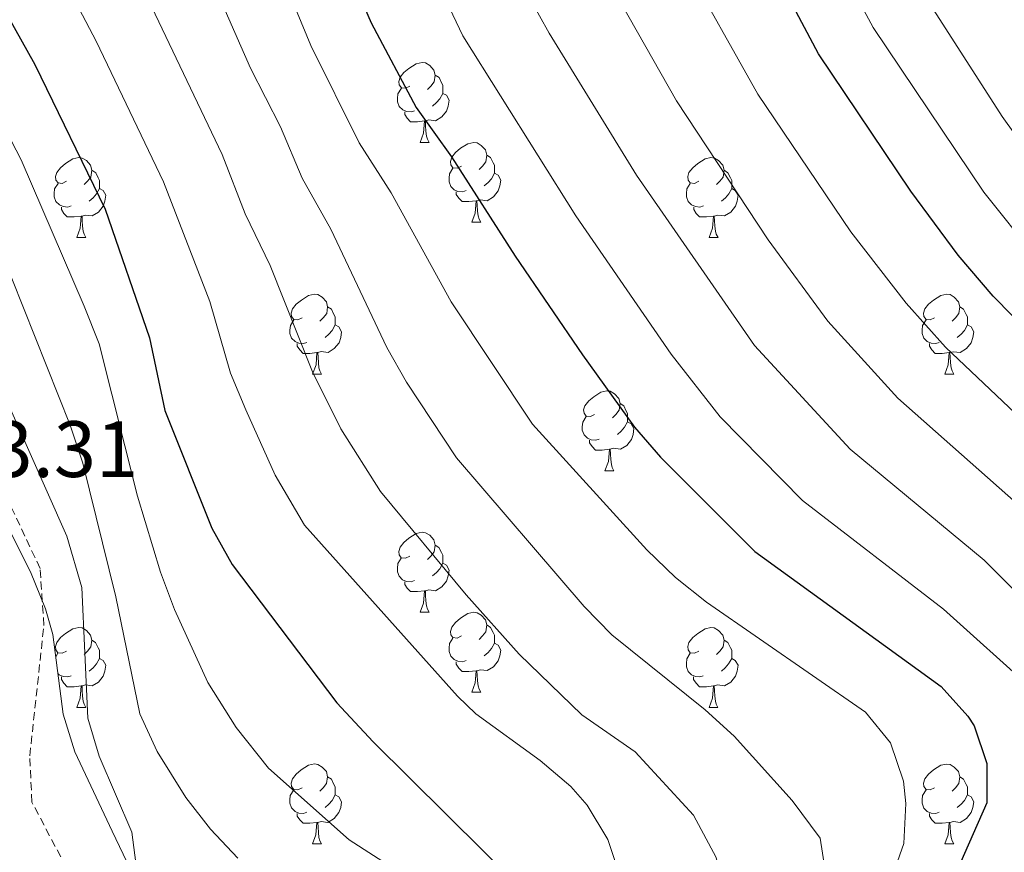
# Model space of a CAD drawing. Units: metres. Extents: x 650601 to 655121, y 4743566 to 4746635.
# Drawn here: x 652736 to 652860, y 4745306 to 4745411 of the extents above; entities that cross this region are included whole.
import ezdxf
from ezdxf.enums import TextEntityAlignment as Align

# ---------------------------------------------------------------- set-up
doc = ezdxf.new("R2010")
doc.units = ezdxf.units.M
doc.header["$MEASUREMENT"] = 0
doc.linetypes.add('TRAZOSX2', pattern=[1.5, 1, -0.5])
for name, color, linetype, lineweight in [('Level 11', 142, 'Continuous', 13), ('Level 35', 92, 'Continuous', 0), ('Level 36', 19, 'Continuous', 40), ('Level 4', 36, 'Continuous', 30), ('Level 41', 39, 'Continuous', 0), ('Level 5', 36, 'Continuous', 0)]:
    doc.layers.add(name, color=color, linetype=linetype, lineweight=lineweight)
doc.styles.add('Arial', font='ARIAL.TTF', dxfattribs={"height": 0.2})

msp = doc.modelspace()

# ---------------------------------------------------------------- linework, layer by layer
at = {"layer": 'Level 11', "color": 142, "linetype": 'TRAZOSX2', "lineweight": 13}
msp.add_polyline3d([(652778.87, 4745142.48, 790.1), (652779.9, 4745144.24, 789.73), (652782.3, 4745165.29, 789.21), (652781.01, 4745201.74, 787.49), (652775.1, 4745234.05, 786.8), (652767.26, 4745260.15, 786.28), (652751.32, 4745290, 784.9), (652742.54, 4745303.19, 783.52), (652737.53, 4745312.73, 782.83), (652737.26, 4745318.56, 782.48), (652739.03, 4745334.92, 781.62), (652738.56, 4745342.06, 781.28), (652732.34, 4745355.3, 780.24), (652712.74, 4745377.23, 778.17), (652693.07, 4745408.44, 777.14)], dxfattribs=at)
at = {"layer": 'Level 35', "color": 92, "linetype": 'Continuous', "lineweight": 0, "ltscale": 0.5}
msp.add_polyline3d([(652760.43, 4745282.22, 797.1), (652747.61, 4745309.1, 793.2), (652742.9, 4745319.05, 792.18), (652741.46, 4745323.78, 791.84), (652740.15, 4745333.78, 791.28), (652739.25, 4745337, 791.14), (652737.36, 4745341.63, 790.96), (652732.84, 4745350.55, 790.62)], dxfattribs=at)
at = {"layer": 'Level 36', "color": 92, "linetype": 'Continuous', "lineweight": 0}
for points in [[(652784.95, 4745402.61), (652784.41, 4745402.35), (652783.89, 4745402.4), (652783.62, 4745402.77), (652783.57, 4745403.2), (652783.73, 4745403.72), (652784.21, 4745404.31), (652784.84, 4745404.84), (652785.74, 4745405.43), (652786.49, 4745405.59), (652786.91, 4745405.53), (652787.44, 4745405.22), (652787.97, 4745404.63), (652788.13, 4745403.99), (652788.02, 4745403.14), (652787.59, 4745402.61), (652787.17, 4745402.19)], [(652788.13, 4745403.99), (652788.61, 4745403.68), (652788.92, 4745403.04), (652789.08, 4745402.72), (652789.08, 4745402.14), (652789.08, 4745401.71), (652788.71, 4745401.02), (652788.29, 4745400.54), (652787.81, 4745400.12)], [(652785.53, 4745399.53), (652785.11, 4745399.37), (652784.52, 4745399.43), (652784.05, 4745399.64), (652783.62, 4745400.07), (652783.41, 4745400.65), (652783.41, 4745401.07), (652783.46, 4745401.66), (652783.89, 4745402.35)], [(652789.08, 4745401.71), (652789.53, 4745401.46), (652789.88, 4745400.85), (652789.77, 4745400.12), (652789.56, 4745399.48), (652788.97, 4745398.74), (652788.18, 4745398.26), (652787.33, 4745398.37), (652786.9, 4745398.24)], [(652786.79, 4745398.24), (652785.9, 4745398.15), (652785.05, 4745398.15), (652784.63, 4745398.58), (652784.31, 4745399.06), (652784.31, 4745399.37)], [(652786.25, 4745395.55), (652786.68, 4745396.71), (652786.79, 4745398.24), (652786.9, 4745398.24), (652786.93, 4745397.65), (652786.97, 4745396.97), (652787.04, 4745396.35), (652787.15, 4745395.95), (652787.37, 4745395.55)], [(652786.25, 4745395.55), (652787.37, 4745395.55)], [(652791.42, 4745392.58), (652790.89, 4745392.31), (652790.36, 4745392.37), (652790.09, 4745392.74), (652790.04, 4745393.16), (652790.2, 4745393.68), (652790.68, 4745394.28), (652791.31, 4745394.81), (652792.21, 4745395.39), (652792.96, 4745395.55), (652793.38, 4745395.5), (652793.91, 4745395.18), (652794.44, 4745394.6), (652794.6, 4745393.96), (652794.49, 4745393.11), (652794.07, 4745392.58), (652793.65, 4745392.15)], [(652741.87, 4745390.67), (652741.33, 4745390.41), (652740.81, 4745390.46), (652740.54, 4745390.83), (652740.49, 4745391.26), (652740.65, 4745391.78), (652741.13, 4745392.37), (652741.76, 4745392.9), (652742.66, 4745393.49), (652743.41, 4745393.65), (652743.83, 4745393.59), (652744.36, 4745393.28), (652744.89, 4745392.69), (652745.05, 4745392.05), (652744.94, 4745391.2), (652744.51, 4745390.67), (652744.09, 4745390.25)], [(652794.6, 4745393.96), (652795.08, 4745393.64), (652795.39, 4745393), (652795.55, 4745392.68), (652795.55, 4745392.1), (652795.55, 4745391.68), (652795.18, 4745390.99), (652794.76, 4745390.51), (652794.28, 4745390.09)], [(652821.19, 4745390.67), (652820.66, 4745390.41), (652820.13, 4745390.46), (652819.87, 4745390.83), (652819.81, 4745391.26), (652819.97, 4745391.78), (652820.45, 4745392.37), (652821.09, 4745392.9), (652821.99, 4745393.49), (652822.73, 4745393.65), (652823.16, 4745393.59), (652823.69, 4745393.28), (652824.22, 4745392.69), (652824.38, 4745392.05), (652824.27, 4745391.2), (652823.84, 4745390.67), (652823.42, 4745390.25)], [(652745.05, 4745392.05), (652745.53, 4745391.74), (652745.84, 4745391.1), (652746, 4745390.78), (652746, 4745390.2), (652746, 4745389.77), (652745.63, 4745389.08), (652745.21, 4745388.6), (652744.73, 4745388.18)], [(652792, 4745389.5), (652791.58, 4745389.34), (652790.99, 4745389.4), (652790.52, 4745389.61), (652790.09, 4745390.03), (652789.88, 4745390.62), (652789.88, 4745391.04), (652789.93, 4745391.62), (652790.36, 4745392.31)], [(652824.38, 4745392.05), (652824.85, 4745391.74), (652825.17, 4745391.1), (652825.33, 4745390.78), (652825.33, 4745390.2), (652825.33, 4745389.77), (652824.96, 4745389.08), (652824.54, 4745388.6), (652824.06, 4745388.18)], [(652795.55, 4745391.68), (652796.01, 4745391.43), (652796.35, 4745390.81), (652796.24, 4745390.09), (652796.03, 4745389.45), (652795.45, 4745388.71), (652794.65, 4745388.23), (652793.8, 4745388.33), (652793.37, 4745388.2)], [(652742.45, 4745387.59), (652742.03, 4745387.43), (652741.44, 4745387.49), (652740.97, 4745387.7), (652740.54, 4745388.13), (652740.33, 4745388.71), (652740.33, 4745389.13), (652740.38, 4745389.72), (652740.81, 4745390.41)], [(652746, 4745389.77), (652746.45, 4745389.52), (652746.8, 4745388.91), (652746.69, 4745388.18), (652746.48, 4745387.54), (652745.89, 4745386.8), (652745.1, 4745386.32), (652744.25, 4745386.43), (652743.82, 4745386.3)], [(652821.78, 4745387.59), (652821.35, 4745387.43), (652820.77, 4745387.49), (652820.29, 4745387.7), (652819.87, 4745388.13), (652819.65, 4745388.71), (652819.65, 4745389.13), (652819.71, 4745389.72), (652820.13, 4745390.41)], [(652825.33, 4745389.77), (652825.78, 4745389.52), (652826.13, 4745388.91), (652826.02, 4745388.18), (652825.81, 4745387.54), (652825.22, 4745386.8), (652824.43, 4745386.32), (652823.58, 4745386.43), (652823.15, 4745386.3)], [(652793.26, 4745388.2), (652792.37, 4745388.12), (652791.53, 4745388.12), (652791.1, 4745388.55), (652790.78, 4745389.02), (652790.78, 4745389.34)], [(652743.71, 4745386.3), (652742.82, 4745386.21), (652741.97, 4745386.21), (652741.55, 4745386.64), (652741.23, 4745387.12), (652741.23, 4745387.43)], [(652792.72, 4745385.52), (652793.15, 4745386.68), (652793.26, 4745388.2), (652793.37, 4745388.2), (652793.41, 4745387.62), (652793.44, 4745386.93), (652793.51, 4745386.32), (652793.63, 4745385.92), (652793.84, 4745385.52)], [(652823.04, 4745386.3), (652822.15, 4745386.21), (652821.3, 4745386.21), (652820.88, 4745386.64), (652820.56, 4745387.12), (652820.56, 4745387.43)], [(652743.17, 4745383.61), (652743.6, 4745384.77), (652743.71, 4745386.3), (652743.82, 4745386.3), (652743.85, 4745385.71), (652743.89, 4745385.03), (652743.96, 4745384.41), (652744.07, 4745384.01), (652744.29, 4745383.61)], [(652822.49, 4745383.61), (652822.93, 4745384.77), (652823.04, 4745386.3), (652823.15, 4745386.3), (652823.18, 4745385.71), (652823.22, 4745385.03), (652823.29, 4745384.41), (652823.4, 4745384.01), (652823.62, 4745383.61)], [(652792.72, 4745385.52), (652793.84, 4745385.52)], [(652743.17, 4745383.61), (652744.29, 4745383.61)], [(652822.49, 4745383.61), (652823.62, 4745383.61)], [(652771.44, 4745373.53), (652770.91, 4745373.27), (652770.38, 4745373.32), (652770.12, 4745373.69), (652770.06, 4745374.12), (652770.22, 4745374.64), (652770.7, 4745375.23), (652771.34, 4745375.76), (652772.24, 4745376.35), (652772.98, 4745376.51), (652773.41, 4745376.45), (652773.94, 4745376.14), (652774.47, 4745375.55), (652774.63, 4745374.91), (652774.52, 4745374.06), (652774.09, 4745373.53), (652773.67, 4745373.11)], [(652850.77, 4745373.53), (652850.24, 4745373.26), (652849.71, 4745373.32), (652849.44, 4745373.69), (652849.39, 4745374.12), (652849.55, 4745374.64), (652850.03, 4745375.23), (652850.66, 4745375.76), (652851.56, 4745376.34), (652852.31, 4745376.5), (652852.73, 4745376.45), (652853.26, 4745376.14), (652853.79, 4745375.55), (652853.95, 4745374.91), (652853.84, 4745374.06), (652853.42, 4745373.53), (652853, 4745373.1)], [(652774.63, 4745374.91), (652775.1, 4745374.6), (652775.42, 4745373.96), (652775.58, 4745373.64), (652775.58, 4745373.06), (652775.58, 4745372.63), (652775.21, 4745371.94), (652774.79, 4745371.46), (652774.31, 4745371.04)], [(652853.95, 4745374.91), (652854.43, 4745374.6), (652854.74, 4745373.96), (652854.9, 4745373.64), (652854.9, 4745373.06), (652854.9, 4745372.63), (652854.53, 4745371.94), (652854.11, 4745371.46), (652853.63, 4745371.04)], [(652772.03, 4745370.45), (652771.6, 4745370.29), (652771.02, 4745370.35), (652770.54, 4745370.56), (652770.12, 4745370.99), (652769.9, 4745371.57), (652769.9, 4745371.99), (652769.96, 4745372.58), (652770.38, 4745373.27)], [(652775.58, 4745372.63), (652776.03, 4745372.38), (652776.38, 4745371.77), (652776.27, 4745371.04), (652776.06, 4745370.4), (652775.47, 4745369.66), (652774.68, 4745369.18), (652773.83, 4745369.29), (652773.4, 4745369.16)], [(652851.35, 4745370.45), (652850.93, 4745370.29), (652850.34, 4745370.35), (652849.87, 4745370.56), (652849.44, 4745370.98), (652849.23, 4745371.57), (652849.23, 4745371.99), (652849.28, 4745372.58), (652849.71, 4745373.26)], [(652854.9, 4745372.63), (652855.36, 4745372.38), (652855.7, 4745371.76), (652855.59, 4745371.04), (652855.38, 4745370.4), (652854.8, 4745369.66), (652854, 4745369.18), (652853.15, 4745369.28), (652852.72, 4745369.16)], [(652773.29, 4745369.16), (652772.4, 4745369.07), (652771.55, 4745369.07), (652771.13, 4745369.5), (652770.81, 4745369.98), (652770.81, 4745370.29)], [(652852.61, 4745369.16), (652851.72, 4745369.07), (652850.88, 4745369.07), (652850.45, 4745369.5), (652850.13, 4745369.98), (652850.13, 4745370.29)], [(652772.74, 4745366.47), (652773.18, 4745367.63), (652773.29, 4745369.16), (652773.4, 4745369.16), (652773.43, 4745368.57), (652773.47, 4745367.89), (652773.54, 4745367.27), (652773.65, 4745366.87), (652773.87, 4745366.47)], [(652852.07, 4745366.47), (652852.5, 4745367.63), (652852.61, 4745369.16), (652852.72, 4745369.16), (652852.76, 4745368.57), (652852.79, 4745367.88), (652852.86, 4745367.27), (652852.98, 4745366.87), (652853.19, 4745366.47)], [(652772.74, 4745366.47), (652773.87, 4745366.47)], [(652852.07, 4745366.47), (652853.19, 4745366.47)], [(652808.13, 4745361.39), (652807.6, 4745361.13), (652807.07, 4745361.18), (652806.81, 4745361.55), (652806.75, 4745361.98), (652806.91, 4745362.5), (652807.39, 4745363.09), (652808.03, 4745363.62), (652808.93, 4745364.21), (652809.67, 4745364.37), (652810.1, 4745364.31), (652810.63, 4745364), (652811.16, 4745363.41), (652811.32, 4745362.77), (652811.21, 4745361.92), (652810.78, 4745361.39), (652810.36, 4745360.97)], [(652811.32, 4745362.77), (652811.79, 4745362.46), (652812.11, 4745361.82), (652812.27, 4745361.5), (652812.27, 4745360.92), (652812.27, 4745360.49), (652811.9, 4745359.8), (652811.48, 4745359.32), (652811, 4745358.9)], [(652808.72, 4745358.31), (652808.29, 4745358.15), (652807.71, 4745358.21), (652807.23, 4745358.42), (652806.81, 4745358.85), (652806.59, 4745359.43), (652806.59, 4745359.85), (652806.65, 4745360.44), (652807.07, 4745361.13)], [(652812.27, 4745360.49), (652812.72, 4745360.24), (652813.07, 4745359.63), (652812.96, 4745358.9), (652812.75, 4745358.26), (652812.16, 4745357.52), (652811.37, 4745357.04), (652810.52, 4745357.15), (652810.09, 4745357.02)], [(652809.98, 4745357.02), (652809.09, 4745356.93), (652808.24, 4745356.93), (652807.82, 4745357.36), (652807.5, 4745357.84), (652807.5, 4745358.15)], [(652809.43, 4745354.33), (652809.87, 4745355.49), (652809.98, 4745357.02), (652810.09, 4745357.02), (652810.12, 4745356.43), (652810.16, 4745355.75), (652810.23, 4745355.13), (652810.34, 4745354.73), (652810.56, 4745354.33)], [(652809.43, 4745354.33), (652810.56, 4745354.33)], [(652784.94, 4745343.62), (652784.41, 4745343.36), (652783.88, 4745343.41), (652783.62, 4745343.78), (652783.56, 4745344.21), (652783.72, 4745344.73), (652784.2, 4745345.32), (652784.84, 4745345.85), (652785.74, 4745346.44), (652786.48, 4745346.6), (652786.91, 4745346.54), (652787.44, 4745346.23), (652787.97, 4745345.64), (652788.13, 4745345), (652788.02, 4745344.15), (652787.59, 4745343.62), (652787.17, 4745343.2)], [(652788.13, 4745345), (652788.6, 4745344.69), (652788.92, 4745344.05), (652789.08, 4745343.73), (652789.08, 4745343.15), (652789.08, 4745342.72), (652788.71, 4745342.03), (652788.29, 4745341.55), (652787.81, 4745341.13)], [(652785.53, 4745340.54), (652785.1, 4745340.38), (652784.52, 4745340.44), (652784.04, 4745340.65), (652783.62, 4745341.08), (652783.4, 4745341.66), (652783.4, 4745342.08), (652783.46, 4745342.67), (652783.88, 4745343.36)], [(652789.08, 4745342.72), (652789.53, 4745342.47), (652789.88, 4745341.86), (652789.77, 4745341.13), (652789.56, 4745340.49), (652788.97, 4745339.75), (652788.18, 4745339.27), (652787.33, 4745339.38), (652786.9, 4745339.25)], [(652786.79, 4745339.25), (652785.9, 4745339.16), (652785.05, 4745339.16), (652784.63, 4745339.59), (652784.31, 4745340.07), (652784.31, 4745340.38)], [(652786.24, 4745336.56), (652786.68, 4745337.72), (652786.79, 4745339.25), (652786.9, 4745339.25), (652786.93, 4745338.66), (652786.97, 4745337.98), (652787.04, 4745337.36), (652787.15, 4745336.96), (652787.37, 4745336.56)], [(652786.24, 4745336.56), (652787.37, 4745336.56)], [(652791.42, 4745333.59), (652790.89, 4745333.32), (652790.36, 4745333.38), (652790.09, 4745333.75), (652790.04, 4745334.17), (652790.2, 4745334.69), (652790.68, 4745335.29), (652791.31, 4745335.82), (652792.21, 4745336.4), (652792.96, 4745336.56), (652793.38, 4745336.51), (652793.91, 4745336.19), (652794.44, 4745335.61), (652794.6, 4745334.97), (652794.49, 4745334.12), (652794.07, 4745333.59), (652793.65, 4745333.16)], [(652741.86, 4745331.68), (652741.33, 4745331.42), (652740.8, 4745331.47), (652740.54, 4745331.84), (652740.48, 4745332.27), (652740.64, 4745332.79), (652741.12, 4745333.38), (652741.76, 4745333.91), (652742.66, 4745334.5), (652743.4, 4745334.66), (652743.83, 4745334.6), (652744.36, 4745334.29), (652744.89, 4745333.7), (652745.05, 4745333.06), (652744.94, 4745332.21), (652744.51, 4745331.68), (652744.09, 4745331.26)], [(652794.6, 4745334.97), (652795.08, 4745334.65), (652795.39, 4745334.01), (652795.55, 4745333.69), (652795.55, 4745333.11), (652795.55, 4745332.69), (652795.18, 4745332), (652794.76, 4745331.52), (652794.28, 4745331.1)], [(652821.19, 4745331.68), (652820.66, 4745331.42), (652820.13, 4745331.47), (652819.87, 4745331.84), (652819.81, 4745332.27), (652819.97, 4745332.79), (652820.45, 4745333.38), (652821.09, 4745333.91), (652821.99, 4745334.5), (652822.73, 4745334.66), (652823.15, 4745334.6), (652823.69, 4745334.29), (652824.21, 4745333.7), (652824.37, 4745333.06), (652824.27, 4745332.21), (652823.84, 4745331.68), (652823.42, 4745331.26)], [(652745.05, 4745333.06), (652745.52, 4745332.75), (652745.84, 4745332.11), (652746, 4745331.79), (652746, 4745331.21), (652746, 4745330.78), (652745.63, 4745330.09), (652745.21, 4745329.61), (652744.73, 4745329.19)], [(652792, 4745330.51), (652791.58, 4745330.35), (652790.99, 4745330.41), (652790.52, 4745330.62), (652790.09, 4745331.04), (652789.88, 4745331.63), (652789.88, 4745332.05), (652789.93, 4745332.63), (652790.36, 4745333.32)], [(652795.55, 4745332.69), (652796.01, 4745332.44), (652796.35, 4745331.82), (652796.24, 4745331.1), (652796.03, 4745330.46), (652795.45, 4745329.72), (652794.65, 4745329.24), (652793.8, 4745329.34), (652793.37, 4745329.21)], [(652824.37, 4745333.06), (652824.85, 4745332.75), (652825.17, 4745332.11), (652825.33, 4745331.79), (652825.33, 4745331.21), (652825.33, 4745330.78), (652824.95, 4745330.09), (652824.53, 4745329.61), (652824.05, 4745329.19)], [(652740.52, 4745330.96), (652740.8, 4745331.42)], [(652746, 4745330.78), (652746.45, 4745330.53), (652746.8, 4745329.92), (652746.69, 4745329.19), (652746.48, 4745328.55), (652745.89, 4745327.81), (652745.1, 4745327.33), (652744.25, 4745327.44), (652743.82, 4745327.31)], [(652793.26, 4745329.21), (652792.37, 4745329.13), (652791.53, 4745329.13), (652791.1, 4745329.56), (652790.78, 4745330.03), (652790.78, 4745330.35)], [(652821.77, 4745328.6), (652821.35, 4745328.44), (652820.77, 4745328.5), (652820.29, 4745328.71), (652819.87, 4745329.14), (652819.65, 4745329.72), (652819.65, 4745330.14), (652819.71, 4745330.73), (652820.13, 4745331.42)], [(652825.33, 4745330.78), (652825.78, 4745330.53), (652826.13, 4745329.92), (652826.01, 4745329.19), (652825.81, 4745328.55), (652825.22, 4745327.81), (652824.43, 4745327.33), (652823.57, 4745327.44), (652823.15, 4745327.31)], [(652792.72, 4745326.53), (652793.15, 4745327.69), (652793.26, 4745329.21), (652793.37, 4745329.21), (652793.41, 4745328.63), (652793.44, 4745327.94), (652793.51, 4745327.33), (652793.63, 4745326.93), (652793.84, 4745326.53)], [(652742.45, 4745328.6), (652742.02, 4745328.44), (652741.44, 4745328.5), (652740.96, 4745328.71), (652740.79, 4745328.88)], [(652743.71, 4745327.31), (652742.82, 4745327.22), (652741.97, 4745327.22), (652741.55, 4745327.65), (652741.23, 4745328.13), (652741.23, 4745328.44)], [(652823.03, 4745327.31), (652822.15, 4745327.22), (652821.3, 4745327.22), (652820.87, 4745327.65), (652820.55, 4745328.13), (652820.55, 4745328.44)], [(652743.16, 4745324.62), (652743.6, 4745325.78), (652743.71, 4745327.31), (652743.82, 4745327.31), (652743.85, 4745326.72), (652743.89, 4745326.04), (652743.96, 4745325.42), (652744.07, 4745325.02), (652744.29, 4745324.62)], [(652792.72, 4745326.53), (652793.84, 4745326.53)], [(652822.49, 4745324.62), (652822.93, 4745325.78), (652823.03, 4745327.31), (652823.15, 4745327.31), (652823.18, 4745326.72), (652823.21, 4745326.04), (652823.29, 4745325.42), (652823.4, 4745325.02), (652823.61, 4745324.62)], [(652743.16, 4745324.62), (652744.29, 4745324.62)], [(652822.49, 4745324.62), (652823.61, 4745324.62)], [(652771.44, 4745314.54), (652770.91, 4745314.28), (652770.38, 4745314.33), (652770.11, 4745314.7), (652770.06, 4745315.12), (652770.22, 4745315.64), (652770.7, 4745316.24), (652771.33, 4745316.77), (652772.23, 4745317.36), (652772.98, 4745317.52), (652773.41, 4745317.46), (652773.93, 4745317.14), (652774.47, 4745316.56), (652774.63, 4745315.92), (652774.51, 4745315.07), (652774.09, 4745314.54), (652773.67, 4745314.12)], [(652850.77, 4745314.54), (652850.24, 4745314.27), (652849.71, 4745314.33), (652849.44, 4745314.7), (652849.39, 4745315.12), (652849.55, 4745315.64), (652850.03, 4745316.24), (652850.66, 4745316.77), (652851.56, 4745317.35), (652852.31, 4745317.51), (652852.73, 4745317.46), (652853.26, 4745317.14), (652853.79, 4745316.56), (652853.95, 4745315.92), (652853.84, 4745315.07), (652853.42, 4745314.54), (652853, 4745314.11)], [(652774.63, 4745315.92), (652775.1, 4745315.6), (652775.41, 4745314.96), (652775.57, 4745314.64), (652775.57, 4745314.06), (652775.57, 4745313.64), (652775.21, 4745312.95), (652774.79, 4745312.47), (652774.31, 4745312.05)], [(652853.95, 4745315.92), (652854.43, 4745315.6), (652854.74, 4745314.96), (652854.9, 4745314.64), (652854.9, 4745314.06), (652854.9, 4745313.64), (652854.53, 4745312.95), (652854.11, 4745312.47), (652853.63, 4745312.05)], [(652772.03, 4745311.46), (652771.6, 4745311.3), (652771.01, 4745311.36), (652770.54, 4745311.57), (652770.11, 4745312), (652769.9, 4745312.58), (652769.9, 4745313), (652769.95, 4745313.58), (652770.38, 4745314.28)], [(652851.35, 4745311.46), (652850.93, 4745311.3), (652850.34, 4745311.36), (652849.87, 4745311.57), (652849.44, 4745311.99), (652849.23, 4745312.58), (652849.23, 4745313), (652849.28, 4745313.58), (652849.71, 4745314.27)], [(652775.57, 4745313.64), (652776.03, 4745313.39), (652776.37, 4745312.78), (652776.27, 4745312.05), (652776.05, 4745311.41), (652775.47, 4745310.67), (652774.67, 4745310.19), (652773.83, 4745310.3), (652773.39, 4745310.16)], [(652854.9, 4745313.64), (652855.36, 4745313.39), (652855.7, 4745312.77), (652855.59, 4745312.05), (652855.38, 4745311.41), (652854.8, 4745310.67), (652854, 4745310.19), (652853.15, 4745310.29), (652852.72, 4745310.16)], [(652773.29, 4745310.16), (652772.39, 4745310.08), (652771.55, 4745310.08), (652771.13, 4745310.51), (652770.81, 4745310.98), (652770.81, 4745311.3)], [(652852.61, 4745310.16), (652851.72, 4745310.08), (652850.88, 4745310.08), (652850.45, 4745310.51), (652850.13, 4745310.98), (652850.13, 4745311.3)], [(652772.74, 4745307.48), (652773.17, 4745308.64), (652773.29, 4745310.16), (652773.39, 4745310.16), (652773.43, 4745309.58), (652773.47, 4745308.9), (652773.53, 4745308.28), (652773.65, 4745307.88), (652773.87, 4745307.48)], [(652852.07, 4745307.48), (652852.5, 4745308.64), (652852.61, 4745310.16), (652852.72, 4745310.16), (652852.76, 4745309.58), (652852.79, 4745308.89), (652852.86, 4745308.28), (652852.98, 4745307.88), (652853.19, 4745307.48)], [(652772.74, 4745307.48), (652773.87, 4745307.48)], [(652852.07, 4745307.48), (652853.19, 4745307.48)]]:
    msp.add_lwpolyline(points, dxfattribs=at)
at = {"layer": 'Level 4', "color": 36, "linetype": 'Continuous', "lineweight": 30}
for points in [[(652732.77, 4745512.58, 825), (652740.13, 4745490.68, 825), (652742.45, 4745482.4, 825), (652744.57, 4745477.86, 825), (652748.01, 4745472.98, 825), (652756.22, 4745463.51, 825), (652759.18, 4745459.47, 825), (652770.04, 4745437.57, 825), (652778.11, 4745415.13, 825), (652780.1, 4745410.54, 825), (652785.75, 4745399.95, 825), (652790.17, 4745393.75, 825), (652798.17, 4745381.27, 825), (652806.62, 4745368.88, 825), (652813.12, 4745359.81, 825), (652816.39, 4745356.03, 825), (652828.24, 4745344.21, 825), (652851.61, 4745327.26, 825), (652854.97, 4745323.54, 825), (652855.75, 4745322.29, 825), (652857.36, 4745317.58, 825), (652857.36, 4745312.63, 825), (652852.84, 4745302.4, 825)], [(652916.4192, 4745304.5069, 850), (652919.1795, 4745308.7158, 850), (652919.5097, 4745309.6755, 850), (652919.2903, 4745312.9449, 850), (652916.5115, 4745317.1043, 850), (652909.684, 4745324.5434, 850), (652902.4964, 4745331.4426, 850), (652892.4995, 4745339.4919, 850), (652877.355, 4745356.6699, 850), (652858.1213, 4745376.2481, 850), (652853.7529, 4745381.3775, 850), (652847.7952, 4745389.4165, 850), (652836.22, 4745406.6743, 850), (652827.4443, 4745423.2218, 850)], [(652729.2681, 4745420.7142, 800), (652737.904, 4745405.3464, 800), (652746.7294, 4745387.1592, 800), (652752.2857, 4745371.0219, 800), (652754.2037, 4745361.8737, 800), (652760.0902, 4745347.1261, 800), (652762.639, 4745342.5767, 800), (652775.7939, 4745325.1788, 800), (652780.3423, 4745320.2893, 800), (652798.7863, 4745302.0209, 800)]]:
    msp.add_polyline3d(points, dxfattribs=at)
at = {"layer": 'Level 5', "color": 36, "linetype": 'Continuous', "lineweight": 0}
for points in [[(652878.4953, 4745304.5408, 835), (652881.2556, 4745308.4696, 835), (652882.4262, 4745312.7186, 835), (652882.1365, 4745313.9684, 835), (652879.8577, 4745318.5077, 835), (652874.6297, 4745325.3969, 835), (652857.0254, 4745343.1252, 835), (652840.1904, 4745357.0243, 835), (652828.1845, 4745370.043, 835), (652813.3905, 4745391.4303, 835), (652802.4154, 4745409.2578, 835), (652800.0165, 4745413.6372, 835), (652796.2287, 4745422.5757, 835), (652791.0824, 4745438.613, 835), (652788.3445, 4745447.8114, 835), (652785.9457, 4745452.7506, 835), (652783.4166, 4745455.3704, 835), (652777.6689, 4745463.4094, 835), (652771.4411, 4745470.8385, 835), (652760.2553, 4745484.477, 835), (652757.3564, 4745488.5665, 835), (652755.7672, 4745491.756, 835), (652750.0707, 4745506.0637, 835), (652746.4832, 4745516.6819, 835)], [(652765.89, 4745506.65, 845), (652772.51, 4745495.98, 845), (652786.24, 4745478.95, 845), (652790.21, 4745475.9, 845), (652792.71, 4745474.63, 845), (652797.5, 4745473.16, 845), (652802.15, 4745471.22, 845), (652803.17, 4745470.54, 845), (652806.45, 4745466.76, 845), (652808.08, 4745460.78, 845), (652810.75, 4745443.24, 845), (652814.33, 4745430.02, 845), (652816.95, 4745423.08, 845), (652819.1, 4745418.57, 845), (652828.61, 4745401.59, 845), (652840.28, 4745384.31, 845), (652847.23, 4745375.36, 845), (652852.14, 4745369.84, 845), (652867.31, 4745355.48, 845)], [(652734.76, 4745480.52, 820), (652736.54, 4745475.85, 820), (652740.69, 4745469, 820), (652751.8, 4745454.68, 820), (652760.11, 4745437.78, 820), (652772.53, 4745407.7, 820), (652778.59, 4745395.5, 820), (652782.59, 4745389.2, 820), (652790.12, 4745375.53, 820), (652800.32, 4745360.17, 820), (652814.68, 4745344.42, 820), (652818.27, 4745340.95, 820), (652822.18, 4745337.84, 820), (652842.12, 4745324.02, 820), (652845.27, 4745320.19, 820), (652846.8918, 4745315.3723, 820), (652847.1613, 4745312.5429, 820), (652846.9104, 4745307.534, 820), (652844.5895, 4745300.8757, 820)], [(652866.6168, 4745303.3225, 830), (652868.6772, 4745306.9815, 830), (652869.7577, 4745310.7905, 830), (652870.2382, 4745314.0598, 830), (652869.1893, 4745318.8989, 830), (652866.4804, 4745323.2283, 830), (652863.1516, 4745326.8379, 830), (652851.8851, 4745336.9571, 830), (652834.2101, 4745350.6164, 830), (652823.8635, 4745361.0954, 830), (652817.7158, 4745368.9845, 830), (652805.7807, 4745386.3523, 830), (652791.5769, 4745408.9392, 830), (652789.0882, 4745414.2384, 830), (652785.7903, 4745422.697, 830), (652777.4051, 4745442.6638, 830), (652773.4071, 4745450.5126, 830), (652768.9592, 4745458.1315, 830), (652765.311, 4745465.1505, 830)], [(652733.9854, 4745464.2645, 815), (652744.4212, 4745449.8862, 815), (652752.3971, 4745433.5087, 815), (652764.97, 4745404.8633, 815), (652768.7281, 4745397.4844, 815), (652771.4366, 4745391.0454, 815), (652775.0249, 4745384.6563, 815), (652782.0711, 4745369.7986, 815), (652784.54, 4745365.4492, 815)], [(652727.2555, 4745459.5163, 810), (652737.0414, 4745445.0981, 810), (652761.3886, 4745394.036, 810), (652764.2868, 4745386.5972, 810), (652767.4351, 4745380.1082, 810), (652772.7319, 4745366.7404, 810), (652776.3101, 4745359.6115, 810), (652781.268, 4745351.7425, 810), (652791.994, 4745338.754, 810), (652798.6817, 4745331.3247, 810), (652806.5392, 4745323.7054, 810), (652813.2374, 4745319.0456, 810), (652820.5249, 4745311.0864, 810)], [(652729.66, 4745440.31, 805), (652739.19, 4745420.49, 805), (652745.61, 4745408.24, 805), (652754.06, 4745390.6, 805), (652759.87, 4745375.57, 805), (652762.45, 4745366.59, 805), (652764.35, 4745361.96, 805), (652768.03, 4745353.76, 805), (652771.75, 4745347.52, 805), (652790.93, 4745326.03, 805), (652793.21, 4745323.82, 805), (652801.31, 4745317.94, 805), (652805.16, 4745314.69, 805), (652807.19, 4745312.36, 805), (652809.77, 4745308.06, 805), (652811.81, 4745302, 805)], [(652863.4614, 4745381.1664, 855), (652856.9838, 4745389.2855, 855), (652843.0896, 4745409.9828, 855), (652834.144, 4745426.6903, 855)], [(652862.17, 4745349.3, 840), (652846.17, 4745363.43, 840), (652837.41, 4745373.09, 840), (652829.91, 4745383.31, 840), (652818.41, 4745400.78, 840), (652808.47, 4745418.36, 840)], [(652849.5794, 4745413.9711, 860), (652859.2552, 4745398.8132, 860), (652865.6127, 4745389.9443, 860)], [(652729.03, 4745407.12, 795), (652736.19, 4745393.37, 795), (652744.08, 4745375, 795), (652745.96, 4745370.25, 795), (652750.79, 4745351.14, 795), (652753.66, 4745341.58, 795), (652755.42, 4745336.9, 795), (652759.59, 4745327.75, 795), (652763.17, 4745322.11, 795), (652767.23, 4745317.01, 795), (652777.35, 4745307.99, 795), (652790.72, 4745299.36, 795)], [(652733.52, 4745382.16, 790), (652742.31, 4745360.04, 790), (652743.9, 4745355.3, 790), (652748.05, 4745338.5, 790), (652751.06, 4745323.8, 790), (652753.25, 4745319.1, 790), (652756.84, 4745313.3, 790), (652759.94, 4745309.34, 790), (652763.38, 4745305.71, 790)], [(652784.54, 4745365.45, 815), (652790.8, 4745355.95, 815), (652806.81, 4745337.31, 815), (652810.3, 4745333.75, 815), (652822, 4745324.3, 815), (652825.62, 4745321.02, 815), (652832.9, 4745312.95, 815), (652836.42, 4745308.21, 815), (652837.11, 4745303.9, 815)], [(652734.68, 4745362.42, 785), (652741.91, 4745346.13, 785), (652743.79, 4745339.69, 785), (652744.54, 4745323.28, 785), (652745.97, 4745318.51, 785), (652750.07, 4745308.94, 785), (652752.31, 4745291.67, 785)], [(652820.52, 4745311.09, 810), (652823.37, 4745305.79, 810), (652824.63, 4745300.73, 810), (652821.73, 4745285.9, 810), (652821.33, 4745282.63, 810), (652821.31, 4745277.63, 810), (652822.39, 4745265.04, 810), (652826.68, 4745235.92, 810), (652826.77, 4745230, 810), (652826.31, 4745225.02, 810), (652823.45, 4745211.76, 810), (652815.78, 4745183.73, 810), (652813.58, 4745172.57, 810), (652813.17, 4745167.58, 810), (652813.27, 4745147.67, 810), (652813.98, 4745137.48, 810), (652815.29, 4745127.56, 810), (652821, 4745095.7, 810), (652823.5, 4745085.87, 810), (652825.52, 4745080.48, 810)]]:
    msp.add_polyline3d(points, dxfattribs=at)

# ---------------------------------------------------------------- texts
at = {"layer": 'Level 41', "color": 19, "linetype": 'Continuous', "lineweight": 0, "style": 'Arial'}
msp.add_text('783.31', height=6.99996, dxfattribs=at).set_placement((652721.72, 4745351.36, 783.31), align=Align.BOTTOM_LEFT)

doc.saveas('drawing.dxf')
